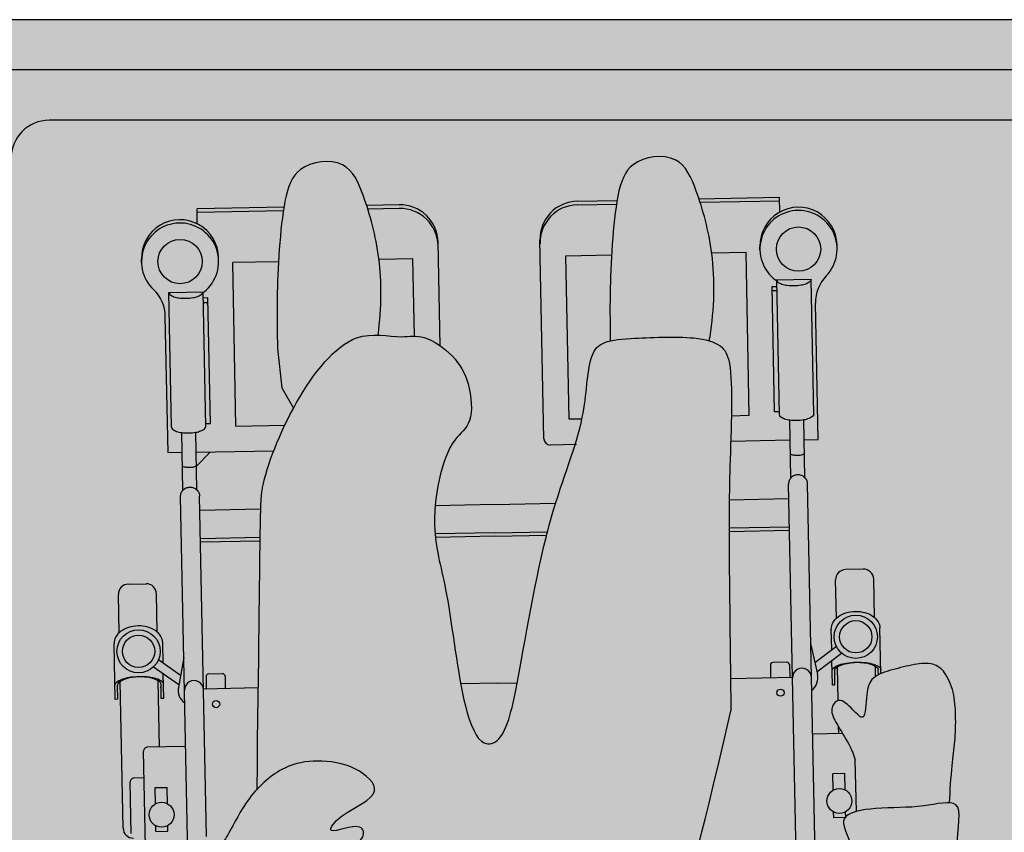
# Model space of a CAD drawing. Units: millimetres. Extents: x -4.1 to 19.3, y -1.9 to 10.5.
# Drawn here: x 11 to 11.8, y 3.3 to 4 of the extents above; entities that cross this region are included whole.
import ezdxf

# ---------------------------------------------------------------- set-up
doc = ezdxf.new("R2010")
doc.units = ezdxf.units.MM

# ---------------------------------------------------------------- blocks, each defined once
blk = doc.blocks.new('A$C72f76087')
at = {"true_color": 0xdbdbdb}
h = blk.add_hatch(color=254, dxfattribs=at)
h.dxf.hatch_style = 1
edge = h.paths.add_edge_path()
edge.add_spline(control_points=[(0.67394, 0.00382), (0.67157, 0.02831), (0.66577, 0.07025), (0.62231, 0.10219), (0.61761, 0.15415), (0.61532, 0.20706), (0.5845, 0.21039), (0.54779, 0.21988), (0.40892, 0.1869), (0.36628, 0.20027), (0.36387, 0.19129), (0.36374, 0.18922)], knot_values=[0.024303, 0.024303, 0.024303, 0.024303, 0.414299, 0.765765, 1.148892, 1.502369, 1.747355, 2.180494, 2.815367, 3.128047, 3.201715, 3.201715, 3.201715, 3.201715], degree=3, periodic=0)
edge.add_spline(control_points=[(0.36374, 0.18922), (0.3634, 0.18394), (0.36819, 0.16334), (0.36705, 0.13896), (0.36938, 0.12029), (0.37057, 0.11585)], knot_values=[3.201715, 3.201715, 3.201715, 3.201715, 3.389529, 3.70945, 3.839734, 3.839734, 3.839734, 3.839734], degree=3, periodic=0)
edge.add_spline(control_points=[(0.37057, 0.11585), (0.37178, 0.11131), (0.37676, 0.10129), (0.40007, 0.11659), (0.45579, 0.11474), (0.50265, 0.10321), (0.51001, 0.09216), (0.51664, 0.08038), (0.51917, 0.06815)], knot_values=[3.839734, 3.839734, 3.839734, 3.839734, 3.972937, 4.218348, 4.608536, 5.029434, 5.380826, 5.580417, 5.580417, 5.580417, 5.580417], degree=3, periodic=0)
edge.add_spline(control_points=[(0.51917, 0.06815), (0.52509, 0.05578), (0.53725, 0.03054), (0.54418, 0.00127), (0.56734, -0.0294), (0.54102, -0.02971), (0.50458, -0.03162), (0.48916, -0.03815), (0.47487, -0.04223), (0.46966, -0.04423)], knot_values=[5.580417, 5.580417, 5.580417, 5.580417, 5.913425, 6.213516, 6.487419, 6.700001, 7.0198, 7.261806, 7.405352, 7.405352, 7.405352, 7.405352], degree=3, periodic=0)
edge.add_spline(control_points=[(0.46966, -0.04423), (0.46396, -0.04641), (0.44731, -0.05462), (0.4386, -0.08752), (0.41637, -0.1402), (0.40683, -0.21702), (0.43872, -0.30074), (0.46066, -0.33417), (0.47535, -0.34729), (0.48221, -0.34873), (0.48244, -0.34877)], knot_values=[7.405352, 7.405352, 7.405352, 7.405352, 7.562267, 7.874809, 8.266554, 8.725229, 9.213209, 9.542406, 9.791894, 9.800613, 9.800613, 9.800613, 9.800613], degree=3, periodic=0)
edge.add_spline(control_points=[(0.48244, -0.34877), (0.48885, -0.34998), (0.50521, -0.34426), (0.54393, -0.34149), (0.56799, -0.33379), (0.55797, -0.37042), (0.56258, -0.39409), (0.56646, -0.41268), (0.56992, -0.42364)], knot_values=[9.800613, 9.800613, 9.800613, 9.800613, 10.040995, 10.377207, 10.585605, 10.862573, 11.134954, 11.390258, 11.390258, 11.390258, 11.390258], degree=3, periodic=0)
edge.add_spline(control_points=[(0.56992, -0.42364), (0.56991, -0.42363), (0.5601, -0.41541), (0.53424, -0.40201), (0.51799, -0.3806), (0.47908, -0.36626), (0.46253, -0.3569)], knot_values=[0.28682, 0.28682, 0.28682, 0.28682, 0.287259, 0.616315, 0.895458, 1.268361, 1.268361, 1.268361, 1.268361], degree=3, periodic=0)
edge.add_spline(control_points=[(0.46253, -0.3569), (0.4606, -0.35581), (0.44809, -0.34833), (0.43626, -0.3359), (0.43397, -0.34753), (0.43295, -0.35221)], knot_values=[1.268361, 1.268361, 1.268361, 1.268361, 1.311985, 1.562274, 1.709713, 1.709713, 1.709713, 1.709713], degree=3, periodic=0)
edge.add_spline(control_points=[(0.43295, -0.35221), (0.43245, -0.35451), (0.43006, -0.36516), (0.42085, -0.37386), (0.40401, -0.38239), (0.3989, -0.38551)], knot_values=[1.709713, 1.709713, 1.709713, 1.709713, 1.782083, 2.032373, 2.18393, 2.18393, 2.18393, 2.18393], degree=3, periodic=0)
edge.add_spline(control_points=[(0.3989, -0.38551), (0.39429, -0.38833), (0.38471, -0.39564), (0.40992, -0.40835), (0.48452, -0.45002), (0.54718, -0.49505), (0.60842, -0.53631), (0.65323, -0.52239), (0.66579, -0.47798), (0.67249, -0.41772), (0.69829, -0.36361), (0.71074, -0.30974), (0.71294, -0.27075), (0.71213, -0.2514)], knot_values=[2.18393, 2.18393, 2.18393, 2.18393, 2.320848, 2.548346, 3.03516, 3.511082, 3.943372, 4.260976, 4.597976, 5.005158, 5.406637, 5.791407, 6.18718, 6.18718, 6.18718, 6.18718], degree=3, periodic=0)
edge.add_spline(control_points=[(0.71213, -0.2514), (0.70991, -0.25422), (0.70039, -0.26405), (0.67319, -0.2709), (0.6413, -0.29407), (0.60522, -0.30068), (0.57788, -0.27865), (0.54238, -0.28332), (0.53597, -0.26682), (0.53182, -0.25951), (0.53153, -0.25901)], knot_values=[3.823331, 3.823331, 3.823331, 3.823331, 3.929706, 4.227562, 4.5553, 4.855607, 5.155279, 5.443693, 5.685669, 5.703394, 5.703394, 5.703394, 5.703394], degree=3, periodic=0)
edge.add_spline(control_points=[(0.53153, -0.25901), (0.5219, -0.25682), (0.50079, -0.24941), (0.48592, -0.20902), (0.47814, -0.17242), (0.48966, -0.15593), (0.49727, -0.14865)], knot_values=[0.023792, 0.023792, 0.023792, 0.023792, 0.306441, 0.640528, 0.957236, 1.207531, 1.207531, 1.207531, 1.207531], degree=3, periodic=0)
edge.add_spline(control_points=[(0.49727, -0.14865), (0.49705, -0.14549), (0.49679, -0.13112), (0.50823, -0.0975), (0.52989, -0.08636), (0.55659, -0.08795), (0.58391, -0.09024), (0.59485, -0.07886), (0.60267, -0.07381), (0.61344, -0.06685), (0.64504, -0.05506), (0.65932, -0.01469), (0.67196, 0.00171), (0.67394, 0.00382)], knot_values=[8.639497, 8.639497, 8.639497, 8.639497, 8.739016, 9.070668, 9.316275, 9.582887, 9.844277, 10.11139, 10.11139, 10.11139, 10.479784, 10.881789, 10.953331, 10.953331, 10.953331, 10.953331], degree=3, periodic=0)
edge = h.paths.add_edge_path()
edge.add_spline(control_points=[(0.48244, -0.34877), (0.48221, -0.34873), (0.47535, -0.34729), (0.46066, -0.33417), (0.43872, -0.30074), (0.40683, -0.21702), (0.41637, -0.1402), (0.4386, -0.08752), (0.44731, -0.05462), (0.46396, -0.04641), (0.46966, -0.04423)], knot_values=[7.405352, 7.405352, 7.405352, 7.405352, 7.41407, 7.663558, 7.992755, 8.480735, 8.93941, 9.331156, 9.643697, 9.800613, 9.800613, 9.800613, 9.800613], degree=3, periodic=0)
edge.add_spline(control_points=[(0.46966, -0.04423), (0.45588, -0.03419), (0.44365, -0.02462), (0.4149, -0.01173), (0.29125, 0.01711)], knot_values=[9.650284, 9.650284, 9.650284, 9.650284, 9.991472, 10.120468, 10.120468, 10.120468, 10.120468], degree=3, periodic=0)
edge.add_spline(control_points=[(0.29125, 0.01711), (0.28841, 0.01707), (0.28561, 0.01703), (0.28286, 0.01699)], knot_values=[9.639883, 9.639883, 9.639883, 9.639883, 9.650284, 9.650284, 9.650284, 9.650284], degree=3, periodic=0)
edge.add_spline(control_points=[(0.28286, 0.01699), (0.15205, 0.01523), (0.10401, 0.01553), (0.01919, 0.0196), (0.00456, 0.01101), (0.00102, 0.00342), (0, 0)], knot_values=[8.29817, 8.29817, 8.29817, 8.29817, 8.792728, 9.290925, 9.51108, 9.639883, 9.639883, 9.639883, 9.639883], degree=3, periodic=0)
edge.add_spline(control_points=[(0, 0), (-0.00101, -0.00339), (-0.00391, -0.01963), (-0.00235, -0.05598), (-0.00093, -0.07357), (0.00006, -0.07794)], knot_values=[7.609863, 7.609863, 7.609863, 7.609863, 7.737512, 8.127961, 8.29817, 8.29817, 8.29817, 8.29817], degree=3, periodic=0)
edge.add_spline(control_points=[(0.00006, -0.07794), (0.00061, -0.08038), (0.00294, -0.08724), (0.01436, -0.09615), (0.06612, -0.09665), (0.13729, -0.12874), (0.26019, -0.14881), (0.31432, -0.16043), (0.32054, -0.18055), (0.28401, -0.19618), (0.19638, -0.20506), (0.14465, -0.2221), (0.07905, -0.2081), (0.06634, -0.18541), (0.03244, -0.18825), (0.01162, -0.2002), (-0.00585, -0.22467), (-0.0021, -0.24108), (-0.00427, -0.25427), (-0.00449, -0.26083)], knot_values=[1.690113, 1.690113, 1.690113, 1.690113, 1.78529, 1.99528, 2.374712, 2.876565, 3.506114, 3.899308, 4.09085, 4.407541, 4.936726, 5.357353, 6.001653, 6.271974, 6.573157, 6.850157, 7.136105, 7.384801, 7.609863, 7.609863, 7.609863, 7.609863], degree=3, periodic=0)
edge.add_spline(control_points=[(-0.00449, -0.26083), (-0.00467, -0.26633), (-0.00304, -0.29018), (0.02756, -0.31367), (0.05298, -0.32745)], knot_values=[0.90042, 0.90042, 0.90042, 0.90042, 1.089592, 1.690113, 1.690113, 1.690113, 1.690113], degree=3, periodic=0)
edge.add_spline(control_points=[(0.05298, -0.32745), (0.07554, -0.33968), (0.11649, -0.3549), (0.13316, -0.35326), (0.35311, -0.35618)], knot_values=[0.000359, 0.000359, 0.000359, 0.000359, 0.533358, 0.90042, 0.90042, 0.90042, 0.90042], degree=3, periodic=0)
edge.add_spline(control_points=[(0.35311, -0.35618), (0.34603, -0.34956), (0.33346, -0.3333), (0.32961, -0.30857), (0.33343, -0.27934), (0.35683, -0.25303), (0.3705, -0.28896), (0.39147, -0.30531), (0.37766, -0.27287), (0.3931, -0.27089), (0.39961, -0.28714), (0.40737, -0.30603), (0.41751, -0.32585), (0.42325, -0.34564), (0.43295, -0.35221)], knot_values=[0.030396, 0.030396, 0.030396, 0.030396, 0.268368, 0.535078, 0.821967, 1.070172, 1.364892, 1.560328, 1.805383, 1.951052, 2.162267, 2.402561, 2.647564, 2.874002, 2.874002, 2.874002, 2.874002], degree=3, periodic=0)
edge.add_spline(control_points=[(0.43295, -0.35221), (0.43397, -0.34753), (0.43626, -0.3359), (0.44809, -0.34833), (0.4606, -0.35581), (0.46253, -0.3569)], knot_values=[1.268361, 1.268361, 1.268361, 1.268361, 1.415799, 1.666089, 1.709713, 1.709713, 1.709713, 1.709713], degree=3, periodic=0)
edge.add_spline(control_points=[(0.46253, -0.3569), (0.4692, -0.35475), (0.47562, -0.35203), (0.48244, -0.34877)], knot_values=[6.118392, 6.118392, 6.118392, 6.118392, 6.303344, 6.303344, 6.303344, 6.303344], degree=3, periodic=0)
at = {"true_color": 0xb8b8b8}
h = blk.add_hatch(color=9, dxfattribs=at)
h.dxf.hatch_style = 1
edge = h.paths.add_edge_path()
edge.add_spline(control_points=[(0.00006, -0.07794), (-0.00093, -0.07357), (-0.00235, -0.05598), (-0.00391, -0.01963), (-0.00101, -0.00339), (0, 0)], knot_values=[7.609863, 7.609863, 7.609863, 7.609863, 7.780072, 8.170521, 8.29817, 8.29817, 8.29817, 8.29817], degree=3, periodic=0)
edge.add_spline(control_points=[(0, 0), (-0.00115, 0.00021), (-0.00231, 0.00041), (-0.00347, 0.0006), (-0.02488, 0.00413), (-0.06803, 0.005), (-0.11624, -0.00866), (-0.14888, -0.02294), (-0.14369, -0.06283), (-0.11097, -0.07518), (-0.03692, -0.07882), (-0.01219, -0.07805), (0.00006, -0.07794)], knot_values=[-0.022716, -0.022716, -0.022716, -0.022716, 0, 0, 0, 0.419022, 0.788701, 1.071756, 1.388856, 1.638137, 2.086944, 2.396316, 2.396316, 2.396316, 2.396316], degree=3, periodic=0)
edge = h.paths.add_edge_path()
edge.add_spline(control_points=[(0.05298, -0.32745), (0.02756, -0.31367), (-0.00304, -0.29018), (-0.00467, -0.26633), (-0.00449, -0.26083)], knot_values=[0.90042, 0.90042, 0.90042, 0.90042, 1.500942, 1.690113, 1.690113, 1.690113, 1.690113], degree=3, periodic=0)
edge.add_spline(control_points=[(-0.00449, -0.26083), (-0.02657, -0.25799), (-0.06644, -0.25785), (-0.11234, -0.27085), (-0.14498, -0.28513), (-0.13978, -0.32502), (-0.10706, -0.33737), (-0.03169, -0.34107), (-0.00713, -0.3402), (0.00612, -0.34011)], knot_values=[0, 0, 0, 0, 0.367585, 0.737264, 1.02032, 1.337419, 1.586701, 2.035507, 2.362812, 2.362812, 2.362812, 2.362812], weights=[1, 1, 1, 1, 1, 1, 1, 1, 1, 1], degree=3, periodic=0)
edge.add_spline(control_points=[(0.00612, -0.34011), (0.01643, -0.33894), (0.02674, -0.33777), (0.03706, -0.33659)], knot_values=[2.362812, 2.362812, 2.362812, 2.362812, 3.362812, 3.362812, 3.362812, 3.362812], weights=[1, 1, 1, 1], degree=3, periodic=0)
edge.add_spline(control_points=[(0.03706, -0.33659), (0.04236, -0.33354), (0.04767, -0.3305), (0.05298, -0.32745)], knot_values=[3.362812, 3.362812, 3.362812, 3.362812, 4.362812, 4.362812, 4.362812, 4.362812], weights=[1, 1, 1, 1], degree=3, periodic=0)
edge = h.paths.add_edge_path()
edge.add_spline(control_points=[(0.37057, 0.11585), (0.36938, 0.12029), (0.36705, 0.13896), (0.36819, 0.16334), (0.3634, 0.18394), (0.36374, 0.18922)], knot_values=[3.201715, 3.201715, 3.201715, 3.201715, 3.331999, 3.651919, 3.839734, 3.839734, 3.839734, 3.839734], degree=3, periodic=0)
edge.add_spline(control_points=[(0.36374, 0.18922), (0.35399, 0.18969), (0.33457, 0.19098), (0.31564, 0.19378), (0.29508, 0.19436), (0.27695, 0.193), (0.26085, 0.1865), (0.25302, 0.17634), (0.25469, 0.16101), (0.25885, 0.14454), (0.26407, 0.1274), (0.27727, 0.12321), (0.30185, 0.12334), (0.28987, 0.11292), (0.27963, 0.10201), (0.29055, 0.09426), (0.30241, 0.10071), (0.3165, 0.10974), (0.32568, 0.1137), (0.33007, 0.11503)], knot_values=[0, 0, 0, 0, 0.280969, 0.509864, 0.742646, 0.966069, 1.178377, 1.354693, 1.552213, 1.771839, 1.980795, 2.176587, 2.395435, 2.557382, 2.747726, 2.90007, 3.084814, 3.306983, 3.475586, 3.475586, 3.475586, 3.475586], weights=[1, 1, 1, 1, 1, 1, 1, 1, 1, 1, 1, 1, 1, 1, 1, 1, 1, 1, 1, 1], degree=3, periodic=0)
edge.add_spline(control_points=[(0.33007, 0.11503), (0.34357, 0.1153), (0.35707, 0.11558), (0.37057, 0.11585)], knot_values=[3.475586, 3.475586, 3.475586, 3.475586, 4.475586, 4.475586, 4.475586, 4.475586], weights=[1, 1, 1, 1], degree=3, periodic=0)
edge = h.paths.add_edge_path()
edge.add_spline(control_points=[(0.43295, -0.35221), (0.42325, -0.34564), (0.41751, -0.32585), (0.40737, -0.30603), (0.39961, -0.28714), (0.3931, -0.27089), (0.37766, -0.27287), (0.39147, -0.30531), (0.3705, -0.28896), (0.35683, -0.25303), (0.33343, -0.27934), (0.32961, -0.30857), (0.33346, -0.3333), (0.34603, -0.34956), (0.35311, -0.35618)], knot_values=[0.030396, 0.030396, 0.030396, 0.030396, 0.256834, 0.501837, 0.742131, 0.953346, 1.099016, 1.34407, 1.539506, 1.834226, 2.082431, 2.36932, 2.63603, 2.874002, 2.874002, 2.874002, 2.874002], degree=3, periodic=0)
edge.add_spline(control_points=[(0.35311, -0.35618), (0.35538, -0.35831), (0.36689, -0.36802), (0.38731, -0.37758), (0.39508, -0.38307), (0.3989, -0.38551)], knot_values=[2.874002, 2.874002, 2.874002, 2.874002, 2.950391, 3.242035, 3.433623, 3.433623, 3.433623, 3.433623], degree=3, periodic=0)
edge.add_spline(control_points=[(0.3989, -0.38551), (0.40401, -0.38239), (0.42085, -0.37386), (0.43006, -0.36516), (0.43245, -0.35451), (0.43295, -0.35221)], knot_values=[1.709713, 1.709713, 1.709713, 1.709713, 1.86127, 2.11156, 2.18393, 2.18393, 2.18393, 2.18393], degree=3, periodic=0)
edge = h.paths.add_edge_path()
edge.add_spline(control_points=[(0.71213, -0.2514), (0.71553, -0.24709), (0.72246, -0.23475), (0.73061, -0.21528), (0.75091, -0.19411), (0.79116, -0.14377), (0.7748, -0.08208), (0.72081, -0.05396), (0.69459, 0.01761), (0.6791, 0.00932), (0.67394, 0.00382)], knot_values=[5.703394, 5.703394, 5.703394, 5.703394, 5.866247, 6.116725, 6.398833, 6.814657, 7.722972, 8.128161, 8.453223, 8.639497, 8.639497, 8.639497, 8.639497], degree=3, periodic=0)
edge.add_spline(control_points=[(0.67394, 0.00382), (0.67196, 0.00171), (0.65932, -0.01469), (0.64504, -0.05506), (0.61344, -0.06685), (0.60267, -0.07381), (0.59485, -0.07886), (0.58391, -0.09024), (0.55659, -0.08795), (0.52989, -0.08636), (0.50823, -0.0975), (0.49679, -0.13112), (0.49705, -0.14549), (0.49727, -0.14865)], knot_values=[8.639497, 8.639497, 8.639497, 8.639497, 8.711039, 9.113044, 9.481439, 9.481439, 9.481439, 9.748552, 10.009942, 10.276553, 10.52216, 10.853813, 10.953331, 10.953331, 10.953331, 10.953331], degree=3, periodic=0)
edge.add_spline(control_points=[(0.49727, -0.14865), (0.49762, -0.1538), (0.49968, -0.16673), (0.49505, -0.19376), (0.50862, -0.21674), (0.51766, -0.23893), (0.52756, -0.25216), (0.53153, -0.25901)], knot_values=[2.615507, 2.615507, 2.615507, 2.615507, 2.777378, 3.058048, 3.322233, 3.579154, 3.823331, 3.823331, 3.823331, 3.823331], degree=3, periodic=0)
edge.add_spline(control_points=[(0.53153, -0.25901), (0.53182, -0.25951), (0.53597, -0.26682), (0.54238, -0.28332), (0.57788, -0.27865), (0.60522, -0.30068), (0.6413, -0.29407), (0.67319, -0.2709), (0.70039, -0.26405), (0.70991, -0.25422), (0.71213, -0.2514)], knot_values=[3.823331, 3.823331, 3.823331, 3.823331, 3.841055, 4.083032, 4.371445, 4.671117, 4.971425, 5.299162, 5.597019, 5.703394, 5.703394, 5.703394, 5.703394], degree=3, periodic=0)
edge = h.paths.add_edge_path()
edge.add_spline(control_points=[(0.53153, -0.25901), (0.52756, -0.25216), (0.51766, -0.23893), (0.50862, -0.21674), (0.49505, -0.19376), (0.49968, -0.16673), (0.49762, -0.1538), (0.49727, -0.14865)], knot_values=[2.615507, 2.615507, 2.615507, 2.615507, 2.859683, 3.116605, 3.38079, 3.661459, 3.823331, 3.823331, 3.823331, 3.823331], degree=3, periodic=0)
edge.add_spline(control_points=[(0.49727, -0.14865), (0.48966, -0.15593), (0.47814, -0.17242), (0.48592, -0.20902), (0.50079, -0.24941), (0.5219, -0.25682), (0.53153, -0.25901)], knot_values=[0.023792, 0.023792, 0.023792, 0.023792, 0.274087, 0.590795, 0.924882, 1.207531, 1.207531, 1.207531, 1.207531], degree=3, periodic=0)
blk = doc.blocks.new('USR chica')
at = {"true_color": 0xb8b8b8}
h = blk.add_hatch(color=9, dxfattribs=at)
h.dxf.hatch_style = 1
edge = h.paths.add_edge_path()
edge.add_spline(control_points=[(0.1583, 0.09621), (0.15048, 0.09116), (0.13954, 0.07978), (0.11222, 0.08207), (0.08552, 0.08367), (0.06386, 0.07253), (0.04969, 0.03087), (0.05596, 0.0071), (0.05068, -0.02374), (0.06425, -0.04671), (0.07351, -0.06942), (0.08874, -0.08944), (0.09801, -0.1133), (0.13351, -0.10862), (0.16085, -0.13066), (0.19693, -0.12404), (0.22882, -0.10088), (0.26208, -0.09249), (0.27684, -0.0677), (0.28624, -0.04525), (0.30654, -0.02409), (0.34679, 0.02626), (0.33043, 0.08794), (0.27644, 0.11606), (0.24818, 0.19323), (0.21811, 0.16426), (0.20067, 0.11497), (0.16907, 0.10318), (0.1583, 0.09621)], knot_values=[1.143614, 1.143614, 1.143614, 1.143614, 1.410727, 1.672117, 1.938729, 2.184336, 2.515988, 2.777378, 3.058048, 3.322233, 3.579154, 3.841055, 4.083032, 4.371445, 4.671117, 4.971425, 5.299162, 5.597019, 5.866247, 6.116725, 6.398833, 6.814657, 7.722972, 8.128161, 8.453223, 8.711039, 9.113044, 9.481439, 9.481439, 9.481439, 9.481439], degree=3, periodic=0)
edge = h.paths.add_edge_path()
edge.add_spline(control_points=[(-0.08063, 0.35925), (-0.09038, 0.35972), (-0.1098, 0.36101), (-0.12873, 0.36381), (-0.14929, 0.36438), (-0.16742, 0.36303), (-0.18352, 0.35653), (-0.19135, 0.34636), (-0.18968, 0.33103), (-0.18551, 0.31457), (-0.1803, 0.29743), (-0.1671, 0.29323), (-0.14252, 0.29337), (-0.1545, 0.28295), (-0.16474, 0.27204), (-0.15382, 0.26429), (-0.14196, 0.27074), (-0.12786, 0.27976), (-0.11869, 0.28372), (-0.1143, 0.28505)], knot_values=[0, 0, 0, 0, 0.280969, 0.509864, 0.742646, 0.966069, 1.178377, 1.354693, 1.552213, 1.771839, 1.980795, 2.176587, 2.395435, 2.557382, 2.747726, 2.90007, 3.084814, 3.306983, 3.475586, 3.475586, 3.475586, 3.475586], degree=3, periodic=0)
edge.add_line((-0.1143, 0.28505), (-0.0738, 0.28588))
edge.add_spline(control_points=[(-0.0738, 0.28588), (-0.07499, 0.29031), (-0.07732, 0.30898), (-0.07618, 0.33337), (-0.08097, 0.35397), (-0.08063, 0.35925)], knot_values=[3.214904, 3.214904, 3.214904, 3.214904, 3.345188, 3.665109, 3.852924, 3.852924, 3.852924, 3.852924], degree=3, periodic=0)
edge = h.paths.add_edge_path()
edge.add_spline(control_points=[(-0.01142, -0.18219), (-0.02112, -0.17561), (-0.02686, -0.15583), (-0.037, -0.13601), (-0.04476, -0.11712), (-0.05127, -0.10086), (-0.06671, -0.10285), (-0.0529, -0.13529), (-0.07386, -0.11893), (-0.08754, -0.083), (-0.11093, -0.10932), (-0.11476, -0.13855), (-0.11053, -0.16566), (-0.08616, -0.19392), (-0.05706, -0.20756), (-0.04929, -0.21305), (-0.04547, -0.21548)], knot_values=[0.030396, 0.030396, 0.030396, 0.030396, 0.256834, 0.501837, 0.742131, 0.953346, 1.099016, 1.34407, 1.539506, 1.834226, 2.082431, 2.36932, 2.63603, 2.950391, 3.242035, 3.433623, 3.433623, 3.433623, 3.433623], degree=3, periodic=0)
edge.add_spline(control_points=[(-0.04547, -0.21548), (-0.04036, -0.21236), (-0.02352, -0.20384), (-0.01431, -0.19513), (-0.01191, -0.18449), (-0.01142, -0.18219)], knot_values=[1.709713, 1.709713, 1.709713, 1.709713, 1.86127, 2.11156, 2.18393, 2.18393, 2.18393, 2.18393], degree=3, periodic=0)
edge = h.paths.add_edge_path()
edge.add_spline(control_points=[(-0.44437, 0.17003), (-0.44552, 0.17023), (-0.44668, 0.17043), (-0.44784, 0.17063), (-0.46925, 0.17416), (-0.5124, 0.17502), (-0.56061, 0.16136), (-0.59325, 0.14708), (-0.58806, 0.10719), (-0.55534, 0.09484), (-0.48129, 0.09121), (-0.45656, 0.09198), (-0.44431, 0.09208)], knot_values=[-0.022716, -0.022716, -0.022716, -0.022716, 0, 0, 0, 0.419022, 0.788701, 1.071756, 1.388856, 1.638137, 2.086944, 2.396316, 2.396316, 2.396316, 2.396316], degree=3, periodic=0)
edge.add_spline(control_points=[(-0.44431, 0.09208), (-0.4453, 0.09645), (-0.44672, 0.11405), (-0.44828, 0.15039), (-0.44537, 0.16663), (-0.44437, 0.17003)], knot_values=[7.609863, 7.609863, 7.609863, 7.609863, 7.780072, 8.170521, 8.29817, 8.29817, 8.29817, 8.29817], degree=3, periodic=0)
edge = h.paths.add_edge_path()
edge.add_spline(control_points=[(-0.39139, -0.15742), (-0.41681, -0.14364), (-0.44741, -0.12016), (-0.44904, -0.09631), (-0.44886, -0.0908)], knot_values=[0.90042, 0.90042, 0.90042, 0.90042, 1.500942, 1.690113, 1.690113, 1.690113, 1.690113], degree=3, periodic=0)
edge.add_spline(control_points=[(-0.44886, -0.0908), (-0.47094, -0.08796), (-0.51081, -0.08782), (-0.5567, -0.10083), (-0.58934, -0.11511), (-0.58415, -0.155), (-0.55143, -0.16735), (-0.47606, -0.17105), (-0.45149, -0.17018), (-0.43825, -0.17009)], knot_values=[0.051437, 0.051437, 0.051437, 0.051437, 0.419022, 0.788701, 1.071756, 1.388856, 1.638137, 2.086944, 2.414248, 2.414248, 2.414248, 2.414248], degree=3, periodic=0)
edge.add_line((-0.43825, -0.17009), (-0.40731, -0.16657))
edge.add_line((-0.40731, -0.16657), (-0.39139, -0.15742))
at = {"color": 6}
for p, q in [((-0.18231, 0.30518), (-0.21827, 0.30445)), ((-0.18139, 0.3032), (-0.18531, 0.30312)), ((-0.22652, 0.30014), (-0.25671, 0.29952)), ((-0.18016, 0.30108), (-0.1881, 0.30092)), ((-0.26454, 0.29136), (-0.26426, 0.27737)), ((-0.0738, 0.28588), (-0.1143, 0.28505)), ((-0.18371, 0.25481), (-0.19851, 0.27427)), ((-0.16107, 0.27146), (-0.18749, 0.27092)), ((-0.13534, 0.27198), (-0.14043, 0.27188)), ((-0.13492, 0.25144), (-0.1354, 0.27492)), ((-0.09073, 0.27708), (-0.10357, 0.27682)), ((-0.10357, 0.27682), (-0.10338, 0.26737)), ((-0.06904, 0.27752), (-0.07354, 0.27743)), ((-0.06904, 0.27752), (-0.06885, 0.26807)), ((-0.5172, 0.2707), (-0.51977, 0.27065)), ((-0.22591, 0.27014), (-0.2561, 0.26953)), ((-0.20122, 0.26649), (-0.21749, 0.26616)), ((-0.21687, 0.26618), (-0.21749, 0.26616)), ((-0.19107, 0.25315), (-0.20397, 0.27011)), ((-0.1735, 0.26706), (-0.19273, 0.26667)), ((-0.17354, 0.26905), (-0.18461, 0.26883)), ((-0.1735, 0.26706), (-0.17354, 0.26905)), ((-0.09054, 0.26763), (-0.10338, 0.26737)), ((-0.06885, 0.26807), (-0.07335, 0.26798)), ((-0.38669, 0.25233), (-0.49268, 0.25018)), ((-0.49268, 0.25018), (-0.49211, 0.22233)), ((-0.36652, 0.25587), (-0.47396, 0.25369)), ((-0.36629, 0.24475), (-0.36652, 0.25587)), ((-0.01565, 0.25386), (-0.33182, 0.24745)), ((-0.20497, 0.25002), (-0.18182, 0.25524)), ((-0.33666, 0.24535), (-0.38204, 0.24443)), ((-0.33644, 0.23435), (-0.38181, 0.23343)), ((-0.36607, 0.23375), (-0.36512, 0.18695)), ((-0.01535, 0.23886), (-0.33151, 0.23245)), ((-0.3192, 0.18575), (-0.32015, 0.23268)), ((-0.29698, 0.18566), (-0.29794, 0.23313)), ((-0.29419, 0.18566), (-0.29515, 0.23319)), ((-0.18937, 0.23316), (-0.17953, 0.23336)), ((-0.17858, 0.18679), (-0.17957, 0.23553)), ((-0.54572, 0.22555), (-0.55752, 0.22531)), ((-0.55624, 0.16189), (-0.55752, 0.22531)), ((-0.55338, 0.16283), (-0.55465, 0.22537)), ((-0.38614, 0.22534), (-0.49213, 0.22319)), ((-0.38843, 0.22529), (-0.38836, 0.22153)), ((-0.19133, 0.23112), (-0.19111, 0.22012)), ((-0.48706, 0.21952), (-0.48714, 0.22329)), ((-0.38836, 0.22153), (-0.48706, 0.21952)), ((-0.48368, 0.22336), (-0.4836, 0.21959)), ((-0.18907, 0.21817), (-0.17922, 0.21836)), ((-0.51597, 0.20996), (-0.51854, 0.20991)), ((-0.38542, 0.20158), (-0.51411, 0.19897)), ((-0.51356, 0.17192), (-0.51411, 0.19897)), ((-0.38542, 0.20158), (-0.38513, 0.18748)), ((-0.55429, 0.06607), (-0.55493, 0.09745)), ((-0.55142, 0.06613), (-0.55204, 0.09697)), ((-0.51122, 0.05695), (-0.51196, 0.09306)), ((-0.38274, 0.06975), (-0.38254, 0.05956)), ((-0.36265, 0.06546), (-0.36224, 0.04497)), ((-0.38254, 0.05956), (-0.51122, 0.05695)), ((-0.31545, 0.00077), (-0.31643, 0.04902)), ((-0.36714, 0.03986), (-0.52369, 0.03669)), ((-0.29324, 0.00122), (-0.29408, 0.04266)), ((-0.29045, 0.00127), (-0.29128, 0.04195)), ((-0.17487, 0.00362), (-0.17518, 0.01876)), ((-0.31545, 0.00077), (-0.3145, -0.04585)), ((-0.29324, 0.00122), (-0.29228, -0.04595)), ((-0.29045, 0.00127), (-0.2895, -0.04568)), ((-0.17487, 0.00362), (-0.17427, -0.02572)), ((-0.4405, -0.04192), (-0.52206, -0.04357)), ((-0.44798, -0.06207), (-0.50879, -0.06331)), ((-0.50879, -0.06331), (-0.50824, -0.0901)), ((-0.55145, -0.07417), (-0.55093, -0.09983)), ((-0.54857, -0.07412), (-0.54807, -0.09891)), ((-0.40731, -0.16657), (-0.39139, -0.15742)), ((-0.54961, -0.16498), (-0.54822, -0.23341)), ((-0.54672, -0.16544), (-0.54534, -0.23335)), ((-0.50662, -0.16989), (-0.5059, -0.20533)), ((-0.43825, -0.17009), (-0.40731, -0.16657)), ((-0.37722, -0.20272), (-0.378, -0.16422)), ((-0.35658, -0.23408), (-0.35782, -0.17292)), ((-0.31172, -0.18319), (-0.31075, -0.23115)), ((-0.28949, -0.18365), (-0.28853, -0.2307)), ((-0.2867, -0.18369), (-0.28575, -0.23064)), ((-0.17104, -0.18513), (-0.17016, -0.2283)), ((-0.37722, -0.20272), (-0.5059, -0.20533)), ((-0.50732, -0.21639), (-0.50989, -0.21644)), ((-0.50817, -0.21642), (-0.50818, -0.2164)), ((-0.18209, -0.22437), (-0.18231, -0.21337)), ((-0.18035, -0.21133), (-0.17051, -0.21113)), ((-0.37934, -0.22277), (-0.47805, -0.22477)), ((-0.47805, -0.22477), (-0.47798, -0.22854)), ((-0.47451, -0.22847), (-0.47459, -0.2247)), ((-0.37927, -0.22654), (-0.37934, -0.22277)), ((-0.34563, -0.23385), (-0.3568, -0.22313)), ((-0.48242, -0.25563), (-0.48298, -0.22778)), ((-0.37698, -0.22649), (-0.48297, -0.22864)), ((-0.05421, -0.22594), (-0.32211, -0.23138)), ((-0.18005, -0.22633), (-0.17021, -0.22613)), ((-0.53642, -0.23317), (-0.54822, -0.23341)), ((-0.32695, -0.23348), (-0.37232, -0.2344)), ((-0.32672, -0.24447), (-0.3721, -0.24539)), ((-0.35635, -0.24507), (-0.35613, -0.2562)), ((-0.03122, -0.24048), (-0.3218, -0.24637)), ((-0.19496, -0.2438), (-0.17161, -0.24808)), ((-0.18093, -0.24637), (-0.19314, -0.26384)), ((-0.17352, -0.24773), (-0.18752, -0.26777)), ((-0.1249, -0.24238), (-0.12429, -0.27256)), ((-0.37643, -0.25348), (-0.48242, -0.25563)), ((-0.35613, -0.2562), (-0.46357, -0.25838)), ((-0.19053, -0.26011), (-0.20681, -0.26044)), ((-0.20618, -0.26043), (-0.20681, -0.26044)), ((-0.16282, -0.25955), (-0.18205, -0.25994)), ((-0.12449, -0.26292), (-0.17664, -0.26398)), ((-0.16278, -0.26155), (-0.17385, -0.26177)), ((-0.17138, -0.26254), (-0.17221, -0.26174)), ((-0.16282, -0.25955), (-0.16278, -0.26155)), ((-0.0799, -0.25676), (-0.09274, -0.25702)), ((-0.09255, -0.26647), (-0.09274, -0.25702)), ((-0.05821, -0.25632), (-0.06271, -0.25641)), ((-0.05802, -0.26577), (-0.05821, -0.25632)), ((-0.21506, -0.26476), (-0.24525, -0.26537)), ((-0.07971, -0.26621), (-0.09255, -0.26647)), ((-0.05802, -0.26577), (-0.06252, -0.26586)), ((-0.50609, -0.27713), (-0.50866, -0.27718)), ((-0.2528, -0.28753), (-0.25309, -0.27353)), ((-0.04607, -0.27398), (-0.12123, -0.2755)), ((-0.10016, -0.27508), (-0.1, -0.28314)), ((-0.05649, -0.28526), (-0.09694, -0.28608)), ((-0.06068, -0.29163), (-0.17603, -0.29397)), ((-0.21445, -0.29475), (-0.24464, -0.29536)), ((-0.16205, -0.29784), (-0.20603, -0.29873)), ((-0.16209, -0.29584), (-0.17316, -0.29606)), ((-0.16209, -0.29584), (-0.16205, -0.29784))]:
    blk.add_line(p, q, dxfattribs=at)
for points in [[(-0.21749, 0.26616, -0.134092), (-0.22239, 0.2674, -0.106821), (-0.22711, 0.27158, -0.082445), (-0.23008, 0.27747, -0.070844), (-0.23132, 0.28504, -0.070844), (-0.23039, 0.29265, -0.082445), (-0.22766, 0.29865, -0.106821), (-0.22312, 0.30302, -0.134092), (-0.21827, 0.30445, -0.134092)], [(-0.18457, 0.26683, -0.227454), (-0.18655, 0.26773, -0.089065), (-0.18919, 0.27235, -0.04605), (-0.19063, 0.27801, -0.034216), (-0.19132, 0.28585, -0.034216), (-0.19095, 0.2937, -0.04605), (-0.18974, 0.29942, -0.089065), (-0.18729, 0.30414, -0.227454), (-0.18535, 0.30512, -0.227454)], [(-0.19129, 0.28585, -0.025514), (-0.19091, 0.2917, -0.04605), (-0.1897, 0.29742, -0.089065), (-0.18725, 0.30214, -0.227454), (-0.18531, 0.30312, -0.227454)], [(-0.18461, 0.26883, -0.227454), (-0.18659, 0.26973, -0.089065), (-0.18923, 0.27435, -0.04605), (-0.19067, 0.28001, -0.025514), (-0.19129, 0.28585, -0.034216)], [(-0.49268, 0.25018, -0.216092), (-0.49112, 0.24952, -0.093108), (-0.48913, 0.2463, -0.049776), (-0.48803, 0.2423, -0.037322), (-0.48751, 0.23679, -0.037322), (-0.48781, 0.23126, -0.049776), (-0.48875, 0.22721, -0.093108), (-0.4906, 0.22392, -0.216092), (-0.49213, 0.22319, -0.216092)], [(-0.38669, 0.25233, -0.216092), (-0.38513, 0.25167, -0.093108), (-0.38314, 0.24845, -0.049776), (-0.38204, 0.24445, -0.037322), (-0.38151, 0.23894, -0.037322), (-0.38182, 0.23341, -0.049776), (-0.38276, 0.22936, -0.093108), (-0.38461, 0.22607, -0.216092), (-0.38614, 0.22534, -0.216092)], [(-0.35548, 0.23396, 0.268846), (-0.35511, 0.23418, 0.071939), (-0.35459, 0.23559, 0.033766), (-0.35435, 0.23722, 0.0245), (-0.35428, 0.23949, 0.0245), (-0.35444, 0.24175, 0.033766), (-0.35475, 0.24337, 0.071939), (-0.35533, 0.24475, 0.268846), (-0.3557, 0.24496, 0.268846)], [(-0.33182, 0.24745, 0.102396), (-0.33454, 0.24682, 0.100024), (-0.33685, 0.24515, 0.096842), (-0.33835, 0.2427, 0.094707), (-0.33885, 0.2398, 0.094707), (-0.33824, 0.23693, 0.096842), (-0.33664, 0.23454, 0.100024), (-0.33426, 0.23296, 0.102396), (-0.33151, 0.23245, 0.102396)], [(-0.48242, -0.25563, 0.216092), (-0.48089, -0.2549, 0.093108), (-0.47903, -0.25161, 0.049776), (-0.47809, -0.24756, 0.037322), (-0.47779, -0.24204, 0.037322), (-0.47832, -0.23653, 0.049776), (-0.47942, -0.23252, 0.093108), (-0.48141, -0.22931, 0.216092), (-0.48297, -0.22864, 0.216092)], [(-0.37643, -0.25348, 0.216092), (-0.3749, -0.25275, 0.093108), (-0.37304, -0.24946, 0.049776), (-0.3721, -0.24541, 0.037322), (-0.3718, -0.23989, 0.037322), (-0.37233, -0.23438, 0.049776), (-0.37343, -0.23037, 0.093108), (-0.37542, -0.22716, 0.216092), (-0.37698, -0.22649, 0.216092)], [(-0.3218, -0.24637, -0.102396), (-0.32455, -0.24586, -0.100024), (-0.32692, -0.24428, -0.096842), (-0.32853, -0.24189, -0.094707), (-0.32914, -0.23902, -0.094707), (-0.32864, -0.23613, -0.096842), (-0.32714, -0.23368, -0.100024), (-0.32483, -0.232, -0.102396), (-0.32211, -0.23138, -0.102396)], [(-0.34599, -0.23386, -0.268846), (-0.34561, -0.23407, -0.071939), (-0.34503, -0.23545, -0.033766), (-0.34473, -0.23707, -0.0245), (-0.34457, -0.23933, -0.0245), (-0.34464, -0.2416, -0.033766), (-0.34488, -0.24323, -0.071939), (-0.3454, -0.24464, -0.268846), (-0.34577, -0.24486, -0.268846)], [(-0.20681, -0.26044, 0.134092), (-0.21166, -0.26187, 0.106821), (-0.2162, -0.26624, 0.082445), (-0.21893, -0.27225, 0.070844), (-0.21986, -0.27986, 0.070844), (-0.21862, -0.28743, 0.082445), (-0.21565, -0.29332, 0.106821), (-0.21093, -0.2975, 0.134092), (-0.20603, -0.29873, 0.134092)], [(-0.17389, -0.25977, 0.227454), (-0.17583, -0.26075, 0.089065), (-0.17828, -0.26547, 0.04605), (-0.17949, -0.27119, 0.034216), (-0.17987, -0.27905, 0.034216), (-0.17917, -0.28688, 0.04605), (-0.17773, -0.29255, 0.089065), (-0.17509, -0.29716, 0.227454), (-0.17312, -0.29806, 0.227454)], [(-0.17385, -0.26177, 0.227454), (-0.17579, -0.26275, 0.089065), (-0.17824, -0.26747, 0.04605), (-0.17945, -0.27319, 0.025514), (-0.17983, -0.27905, 0.034216)], [(-0.17983, -0.27905, 0.025514), (-0.17921, -0.28488, 0.04605), (-0.17777, -0.29055, 0.089065), (-0.17513, -0.29516, 0.227454), (-0.17316, -0.29606, 0.227454)]]:
    blk.add_lwpolyline(points, format="xyb", dxfattribs=at)
for centre, radius in [((-0.21132, 0.28544), 0.017), ((-0.21132, 0.28544), 0.01272), ((-0.08204, 0.27253), 0.00981), ((-0.51658, 0.24033), 0.01744), ((-0.16732, 0.22611), 0.00283), ((-0.15831, -0.21838), 0.00283), ((-0.5067, -0.24676), 0.01744), ((-0.07121, -0.26131), 0.00981), ((-0.19986, -0.27945), 0.017), ((-0.19986, -0.27945), 0.01272)]:
    blk.add_circle(centre, radius, dxfattribs=at)
for centre, radius, start, end in [((-0.25655, 0.29153), 0.008, 91.16201, 181.16201), ((-0.25626, 0.27753), 0.008, 181.16201, 271.16201), ((-0.51916, 0.24028), 0.03038, 91.16201, 271.16201), ((-0.51658, 0.24033), 0.03038, 45.89897, 323.66719), ((-0.47457, 0.28369), 0.03, 225.89897, 271.16201), ((-0.17907, 0.24304), 0.0075, 91.16201, 271.16201), ((-0.17907, 0.24304), 0.0125, 38.03191, 102.69897), ((-0.18933, 0.23116), 0.002, 91.16201, 181.16201), ((-0.18911, 0.22016), 0.002, 181.16201, 271.16201), ((-0.5243, 0.06668), 0.03, 181.16201, 271.16201), ((-0.52143, 0.06674), 0.03, 181.16201, 271.16201), ((-0.36724, 0.04486), 0.005, 271.16201, 1.16201), ((-0.52145, -0.07357), 0.03, 91.16201, 181.16201), ((-0.51858, -0.07351), 0.03, 91.16201, 181.16201), ((-0.50928, -0.24681), 0.03038, 91.16201, 271.16201), ((-0.5067, -0.24676), 0.03038, 38.65684, 316.42506), ((-0.18031, -0.21333), 0.002, 91.16201, 181.16201), ((-0.18009, -0.22433), 0.002, 181.16201, 271.16201), ((-0.16936, -0.23578), 0.0075, 91.16201, 271.16201), ((-0.16936, -0.23578), 0.0125, 259.62505, 324.29211), ((-0.46296, -0.28837), 0.03, 91.16201, 136.42506), ((-0.24509, -0.27337), 0.008, 91.16201, 181.16201), ((-0.12129, -0.2725), 0.003, 181.16201, 271.16201), ((-0.097, -0.28308), 0.003, 181.16201, 271.16201), ((-0.06084, -0.28363), 0.008, 271.16201, 1.16201), ((-0.2448, -0.28737), 0.008, 181.16201, 271.16201)]:
    blk.add_arc(centre, radius, start, end, dxfattribs=at)
for points, knots in [([(0.22895, 0.17359), (0.22756, 0.19557), (0.22234, 0.23959), (0.17794, 0.27222), (0.17325, 0.32417), (0.17095, 0.37708), (0.14014, 0.38042), (0.10342, 0.38991), (-0.03544, 0.35692), (-0.08594, 0.37276), (-0.07605, 0.33619), (-0.07756, 0.30389), (-0.07156, 0.26872), (-0.0443, 0.28661), (0.01143, 0.28477), (0.05828, 0.27323), (0.06564, 0.26219), (0.07227, 0.25041), (0.0748, 0.23817)], [0.01319, 0.01319, 0.01319, 0.01319, 0.427489, 0.778955, 1.162081, 1.515558, 1.760545, 2.193684, 2.828556, 3.141237, 3.402719, 3.72264, 3.986127, 4.231538, 4.621726, 5.042624, 5.394015, 5.593607, 5.593607, 5.593607, 5.593607]), ([(-0.08063, 0.35925), (-0.09038, 0.35972), (-0.1098, 0.36101), (-0.12873, 0.36381), (-0.14929, 0.36438), (-0.16742, 0.36303), (-0.18352, 0.35653), (-0.19135, 0.34636), (-0.18968, 0.33103), (-0.18551, 0.31457), (-0.1803, 0.29743), (-0.1671, 0.29323), (-0.14252, 0.29337), (-0.1545, 0.28295), (-0.16474, 0.27204), (-0.15382, 0.26429), (-0.14196, 0.27074), (-0.12786, 0.27976), (-0.11869, 0.28372), (-0.1143, 0.28505)], [0, 0, 0, 0, 0.280969, 0.509864, 0.742646, 0.966069, 1.178377, 1.354693, 1.552213, 1.771839, 1.980795, 2.176587, 2.395435, 2.557382, 2.747726, 2.90007, 3.084814, 3.306983, 3.475586, 3.475586, 3.475586, 3.475586]), ([(-0.09062, -0.18616), (-0.3112, -0.18323), (-0.33897, -0.18599), (-0.4606, -0.12963), (-0.44553, -0.07514), (-0.45022, -0.05464), (-0.43275, -0.03017), (-0.41192, -0.01822), (-0.37803, -0.01538), (-0.36531, -0.03807), (-0.29972, -0.05208), (-0.24799, -0.03504), (-0.16035, -0.02616), (-0.12383, -0.01053), (-0.13004, 0.0096), (-0.18418, 0.02121), (-0.30708, 0.04128), (-0.37825, 0.07337), (-0.43001, 0.07387), (-0.44427, 0.085), (-0.4465, 0.10902), (-0.44858, 0.1572), (-0.44201, 0.17975), (-0.42518, 0.18962), (-0.34035, 0.18555), (-0.29232, 0.18526), (-0.16151, 0.18702), (-0.15876, 0.18706), (-0.15596, 0.18709), (-0.15312, 0.18713)], [0, 0, 0, 0, 0.367422, 1.500942, 1.915175, 2.163871, 2.449819, 2.726819, 3.028002, 3.298323, 3.942622, 4.363249, 4.892434, 5.209125, 5.400667, 5.793861, 6.423411, 6.925264, 7.304696, 7.514686, 7.780072, 8.170521, 8.426973, 8.647129, 9.145326, 9.639883, 9.639883, 9.639883, 9.650284, 9.650284, 9.650284, 9.650284]), ([(0.02529, 0.1258), (0.0124, 0.13512), (0.00036, 0.14493), (-0.02947, 0.15829), (-0.15312, 0.18713)], [0, 0, 0, 0, 0.3587094, 0.4877059, 0.4877059, 0.4877059, 0.4877059]), ([(-0.44437, 0.17003), (-0.44552, 0.17023), (-0.44668, 0.17043), (-0.44784, 0.17063), (-0.46925, 0.17416), (-0.5124, 0.17502), (-0.56061, 0.16136), (-0.59325, 0.14708), (-0.58806, 0.10719), (-0.55534, 0.09484), (-0.48129, 0.09121), (-0.45656, 0.09198), (-0.44431, 0.09208)], [-0.022716, -0.022716, -0.022716, -0.022716, 0, 0, 0, 0.419022, 0.788701, 1.071756, 1.388856, 1.638137, 2.086944, 2.396316, 2.396316, 2.396316, 2.396316]), ([(-0.44886, -0.0908), (-0.47094, -0.08796), (-0.51081, -0.08782), (-0.5567, -0.10083), (-0.58934, -0.11511), (-0.58415, -0.155), (-0.55143, -0.16735), (-0.47606, -0.17105), (-0.45149, -0.17018), (-0.43825, -0.17009)], [0.051437, 0.051437, 0.051437, 0.051437, 0.419022, 0.788701, 1.071756, 1.388856, 1.638137, 2.086944, 2.414248, 2.414248, 2.414248, 2.414248]), ([(-0.01142, -0.18219), (-0.02112, -0.17561), (-0.02686, -0.15583), (-0.037, -0.13601), (-0.04476, -0.11712), (-0.05127, -0.10086), (-0.06671, -0.10285), (-0.0529, -0.13529), (-0.07386, -0.11893), (-0.08754, -0.083), (-0.11093, -0.10932), (-0.11476, -0.13855), (-0.11053, -0.16566), (-0.08616, -0.19392), (-0.05706, -0.20756), (-0.04929, -0.21305), (-0.04547, -0.21548)], [0.030396, 0.030396, 0.030396, 0.030396, 0.256834, 0.501837, 0.742131, 0.953346, 1.099016, 1.34407, 1.539506, 1.834226, 2.082431, 2.36932, 2.63603, 2.950391, 3.242035, 3.433623, 3.433623, 3.433623, 3.433623])]:
    blk.add_open_spline(points, degree=3, knots=knots, dxfattribs=at)
at = {"color": 9, "true_color": 0xb8b8b8}
blk.add_blockref('A$C72f76087', (-0.44437, 0.17003), dxfattribs=at)
blk = doc.blocks.new('Persona_43')
at = {"color": 254, "true_color": 0xdbdbdb, "rotation": 90}
blk.add_blockref('USR chica', (-0.23341, 0.54822), dxfattribs=at)

msp = doc.modelspace()

# ---------------------------------------------------------------- hatches: boundary and pattern name
at = {"transparency": 33554559}
h = msp.add_hatch(color=254, dxfattribs=at)
h.dxf.hatch_style = 1
edge = h.paths.add_edge_path()
edge.add_arc((14.10682, 3.86563), 0.03, 0, 90)
edge.add_line((14.10682, 3.89563), (11.00056, 3.89563))
edge.add_arc((11.00056, 3.86563), 0.03, 90, 180)
edge.add_line((10.97056, 3.86563), (10.97056, 2.97747))
edge.add_arc((10.95056, 2.97747), 0.02, 180, 360, ccw=False)
edge.add_line((10.93056, 2.97747), (10.93056, 3.89563))
edge.add_arc((10.97056, 3.89563), 0.04, 90, 180, ccw=False)
edge.add_line((10.97056, 3.93563), (13.19019, 3.93563))
edge.add_spline(control_points=[(13.19019, 3.93563), (13.1866, 3.93846), (13.17613, 3.94736), (13.1627, 3.96025), (13.14616, 3.96717), (13.13615, 3.97267), (13.13303, 3.9748)], knot_values=[5.741511, 5.741511, 5.741511, 5.741511, 5.879113, 6.16122, 6.411699, 6.536435, 6.536435, 6.536435, 6.536435], degree=3, periodic=0)
edge.add_line((13.13303, 3.9748), (10.87772, 3.9748))
edge.add_line((10.87772, 3.9748), (10.87772, 3.76431))
edge.add_line((10.87772, 3.76431), (10.87772, 2.98281))
edge.add_line((10.87772, 2.98281), (10.87772, 2.69527))
edge.add_line((10.87772, 2.69527), (14.22966, 2.69527))
edge.add_line((14.22966, 2.69527), (14.22966, 2.98281))
edge.add_line((14.22966, 2.98281), (14.22966, 3.76431))
edge.add_line((14.22966, 3.76431), (14.22966, 3.9748))
edge.add_line((14.22966, 3.9748), (13.32886, 3.9748))
edge.add_spline(control_points=[(13.32886, 3.9748), (13.32617, 3.9734), (13.30344, 3.96098), (13.29582, 3.94636), (13.28655, 3.93642), (13.28577, 3.93563)], knot_values=[7.686647, 7.686647, 7.686647, 7.686647, 7.73879, 8.143979, 8.180304, 8.180304, 8.180304, 8.180304], degree=3, periodic=0)
edge.add_line((13.28625, 3.93563), (14.13682, 3.93563))
edge.add_arc((14.13682, 3.89563), 0.04, 0, 90, ccw=False)
edge.add_line((14.17682, 3.89563), (14.17682, 2.97747))
edge.add_arc((14.15682, 2.97747), 0.02, -180, 0, ccw=False)
edge.add_line((14.13682, 2.97747), (14.13682, 3.86563))
h.paths.add_polyline_path([(13.44778, 3.60239, -0.414214), (13.47957, 3.63419), (13.94593, 3.63419, -0.414214), (13.97772, 3.60239), (13.97772, 3.34801, -0.414214), (13.94593, 3.31622), (13.47957, 3.31622, -0.414214), (13.44778, 3.34801)], flags=16)
h.paths.add_polyline_path([(13.49748, 3.41107), (13.50534, 3.49081), (13.5169, 3.52901, -0.611202), (13.53719, 3.5327), (13.55608, 3.50801), (13.57065, 3.49894, -0.751937), (13.56704, 3.48615), (13.56961, 3.48349), (13.58779, 3.4834, -0.377812), (13.59389, 3.47797), (13.59773, 3.41442, -0.279596), (13.60079, 3.40938, -1), (13.58941, 3.40938, -0.295529), (13.59278, 3.41457), (13.58769, 3.45271, 0.340334), (13.5857, 3.45421), (13.5556, 3.45401, 0.412253), (13.55358, 3.45197), (13.5471, 3.40369), (13.54295, 3.40369), (13.5474, 3.47722, -0.412502), (13.55354, 3.4834), (13.56704, 3.48615, -0.141592), (13.56334, 3.48719), (13.54663, 3.4976), (13.53748, 3.50956), (13.52837, 3.48127), (13.53769, 3.4438), (13.53433, 3.40975, -1), (13.52095, 3.41107), (13.52407, 3.44281), (13.51695, 3.47147), (13.51087, 3.40975, -1)], flags=0)
h.paths.add_polyline_path([(13.55152, 3.47697), (13.55166, 3.47925), (13.56961, 3.47936), (13.58967, 3.47926), (13.59113, 3.45515, 0.275391), (13.58567, 3.45835), (13.55558, 3.45815, 0.272894), (13.55019, 3.45492)], flags=0)
h.paths.add_polyline_path([(13.52592, 3.55305, -1), (13.55284, 3.55305, -1)], flags=0)
h.paths.add_polyline_path([(13.65035, 3.47113), (13.66144, 3.45969, 0.819114), (13.69652, 3.42351), (13.70761, 3.41207, -0.884502)], flags=0)
h.paths.add_polyline_path([(13.65377, 3.47487, -0.15774), (13.67666, 3.48613), (13.69608, 3.50875), (13.68454, 3.51541), (13.66926, 3.50173, -1), (13.65876, 3.51345), (13.67756, 3.53029, -0.297622), (13.68639, 3.53251), (13.72277, 3.51436, -0.268118), (13.71605, 3.52598, -1), (13.74289, 3.52598, -0.666572), (13.72281, 3.51148, -0.498295), (13.72622, 3.49587), (13.71189, 3.47916), (13.74009, 3.48086, -0.308313), (13.74729, 3.47197), (13.74399, 3.42929, -1), (13.72829, 3.43051), (13.73093, 3.46454), (13.71957, 3.46386, -0.328603), (13.71146, 3.41537), (13.7005, 3.42668, 1), (13.66473, 3.46357)], flags=0)
h.paths.add_polyline_path([(13.80097, 3.41265), (13.80097, 3.53205, -0.677681), (13.81966, 3.5395), (13.83543, 3.52289), (13.85449, 3.50166, -0.900621), (13.84719, 3.49358), (13.83077, 3.51205), (13.81883, 3.52464), (13.81883, 3.41265, -1)], flags=0)
h.paths.add_polyline_path([(13.82542, 3.56451, -1), (13.7985, 3.56451, -1)], flags=0)
edge = h.paths.add_edge_path(flags=0)
edge.add_line((13.85551, 3.48186), (13.86625, 3.45949))
edge.add_line((13.86625, 3.45949), (13.93748, 3.45949))
edge.add_ellipse((13.89988, 3.45949), major_axis=(0.0376, 0), ratio=0.604383, start_angle=180, end_angle=360, ccw=False)
edge.add_line((13.86228, 3.45949), (13.85228, 3.4803))
edge.add_arc((13.85389, 3.48108), 0.00179, 25.66246, 205.66246, ccw=False)
h.paths.add_polyline_path([(13.86282, 3.41902), (13.8654, 3.41742, -0.954321), (13.87698, 3.41027), (13.87957, 3.40867, 0.96819)], flags=0)
h.paths.add_polyline_path([(13.86186, 3.41719), (13.8645, 3.41556, 0.769868), (13.87571, 3.40863), (13.87836, 3.40699, -0.836305)], flags=0)
edge = h.paths.add_edge_path(flags=0)
edge.add_line((13.89994, 3.46613), (13.89994, 3.48885))
edge.add_ellipse((13.89978, 3.46613), major_axis=(-0.0376, 0), ratio=0.604383, start_angle=180, end_angle=269.7527, ccw=False)
edge.add_line((13.93738, 3.46613), (13.89994, 3.46613))
h.paths.add_polyline_path([(13.91929, 3.41902), (13.92187, 3.41742, -0.954321), (13.93345, 3.41027), (13.93604, 3.40867, 0.96819)], flags=0)
h.paths.add_polyline_path([(13.91833, 3.41719), (13.92097, 3.41556, 0.769868), (13.93218, 3.40863), (13.93483, 3.40699, -0.836305)], flags=0)
at = {"transparency": 33554687}
h = msp.add_hatch(color=253, dxfattribs=at)
h.dxf.hatch_style = 1
h.paths.add_polyline_path([(14.17682, 3.89563, 0.414214), (14.13682, 3.93563), (10.97056, 3.93563, 0.414214), (10.93056, 3.89563), (10.93056, 2.97747, 1), (10.97056, 2.97747), (10.97056, 3.86563, -0.414214), (11.00056, 3.89563), (14.10682, 3.89563, -0.414214), (14.13682, 3.86563), (14.13682, 2.97747, 1), (14.17682, 2.97747)])

# ---------------------------------------------------------------- linework, layer by layer
at = {"color": 6}
msp.add_line((14.22966, 3.9748), (10.87772, 3.9748), dxfattribs=at)
at = {"color": 4}
for p, q in [((10.97056, 3.93563), (14.13682, 3.93563)), ((14.10682, 3.89563), (11.00056, 3.89563))]:
    msp.add_line(p, q, dxfattribs=at)
msp.add_arc((11.00056, 3.86563), 0.03, 90, 180, dxfattribs=at)

# ---------------------------------------------------------------- block references
at = {"rotation": 180}
msp.add_blockref('Persona_43', (11.117, 3.82587), dxfattribs=at)

doc.saveas('drawing.dxf')
